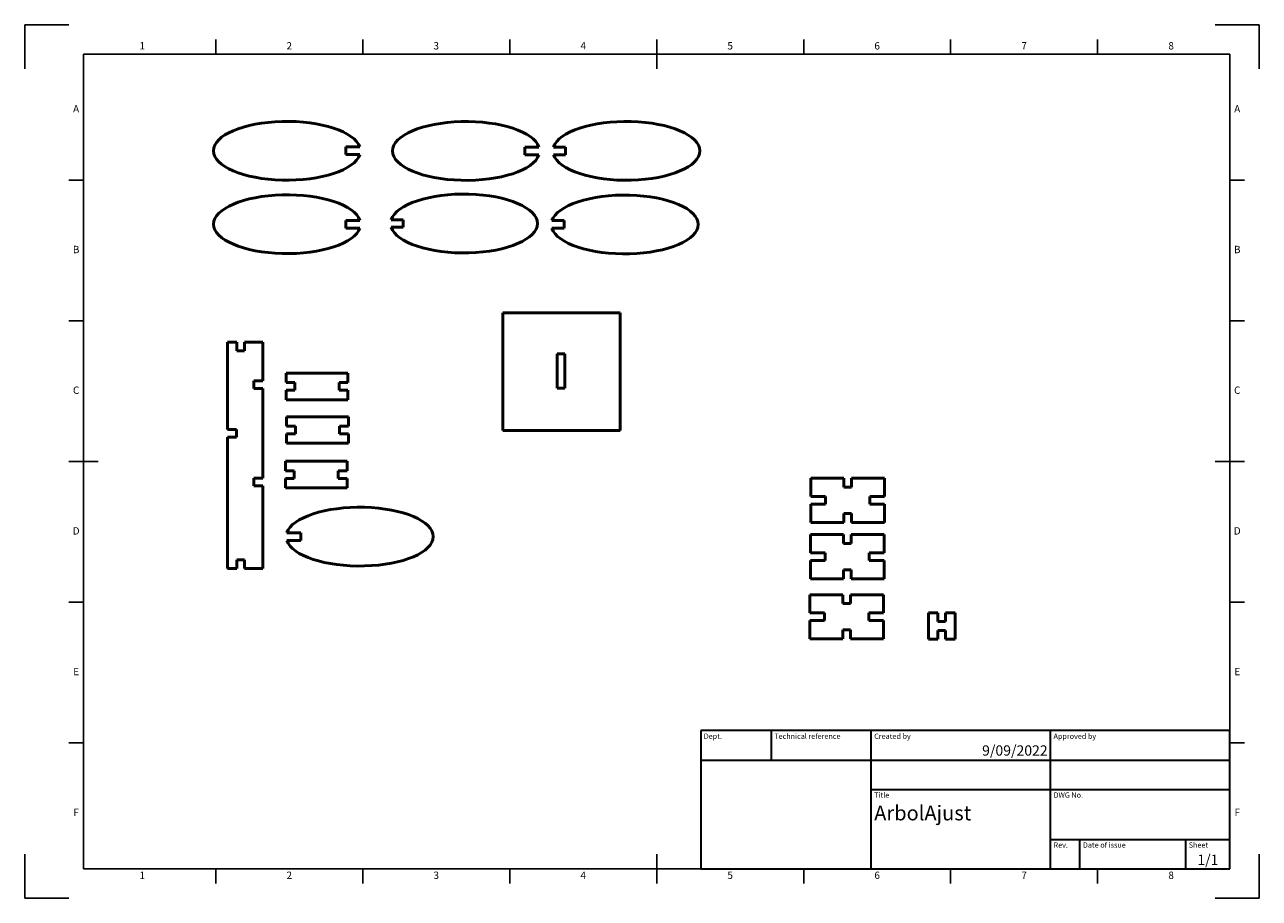
# Model space of a CAD drawing. Units: millimetres. Extents: x 0 to 420, y 0 to 297.
import ezdxf
from ezdxf.enums import TextEntityAlignment as Align

# ---------------------------------------------------------------- set-up
doc = ezdxf.new("R2010")
doc.units = ezdxf.units.MM
doc.header["$LTSCALE"] = 0.75
for name, color, linetype, lineweight in [('Border', 7, 'Continuous', 25), ('TitleBlock', 7, 'Continuous', 35), ('Visible', 7, 'Continuous', 50)]:
    doc.layers.add(name, color=color, linetype=linetype, lineweight=lineweight)
doc.styles.add('FusionTitle', font='arial.ttf')

# ---------------------------------------------------------------- blocks, each defined once
blk = doc.blocks.new('ISO_A3_SHEET')
at = {"layer": 'Border'}
for p, q in [((65, 292), (65, 287)), ((115, 292), (115, 287)), ((165, 292), (165, 287)), ((215, 292), (215, 282)), ((265, 292), (265, 287)), ((315, 292), (315, 287)), ((365, 292), (365, 287)), ((410, 287), (20, 287)), ((20, 287), (20, 10)), ((410, 287), (410, 10)), ((15, 244.16666), (20, 244.16666)), ((415, 244.16666), (410, 244.16666)), ((15, 196.33333), (20, 196.33333)), ((415, 196.33333), (410, 196.33333)), ((15, 148.5), (25, 148.5)), ((415, 148.5), (405, 148.5)), ((15, 100.66667), (20, 100.66667)), ((415, 100.66667), (410, 100.66667)), ((15, 52.83334), (20, 52.83334)), ((415, 52.83334), (410, 52.83334)), ((215, 5), (215, 15)), ((20, 10), (410, 10)), ((65, 5), (65, 10)), ((115, 5), (115, 10)), ((165, 5), (165, 10)), ((265, 5), (265, 10)), ((315, 5), (315, 10)), ((365, 5), (365, 10))]:
    blk.add_line(p, q, dxfattribs=at)
at = {"layer": 'Defpoints'}
for p, q in [((15, 297), (0, 297)), ((0, 297), (0, 282)), ((420, 297), (405, 297)), ((420, 282), (420, 297)), ((0, 15), (0, 0)), ((420, 0), (420, 15)), ((0, 0), (15, 0)), ((405, 0), (420, 0))]:
    blk.add_line(p, q, dxfattribs=at)
at = {"layer": 'Border', "style": 'FusionTitle'}
for s, p in [('1', (40, 289.5)), ('2', (90, 289.5)), ('3', (140, 289.5)), ('4', (190, 289.5)), ('5', (240, 289.5)), ('6', (290, 289.5)), ('7', (340, 289.5)), ('8', (390, 289.5)), ('A', (17.5, 268.08333)), ('A', (412.5, 268.08333)), ('B', (17.5, 220.25)), ('B', (412.5, 220.25)), ('C', (17.5, 172.41667)), ('C', (412.5, 172.41667)), ('D', (17.5, 124.58334)), ('D', (412.5, 124.58334)), ('E', (17.5, 76.75001)), ('E', (412.5, 76.75001)), ('F', (17.5, 28.91668)), ('F', (412.5, 28.91668)), ('1', (40, 7.5)), ('2', (90, 7.5)), ('3', (140, 7.5)), ('4', (190, 7.5)), ('5', (240, 7.5)), ('6', (290, 7.5)), ('7', (340, 7.5)), ('8', (390, 7.5))]:
    blk.add_text(s, height=2.5, dxfattribs=at).set_placement(p, align=Align.MIDDLE)
blk = doc.blocks.new('ISO_TITLEBLOCK')
at = {"layer": 'TitleBlock'}
for p, q in [((0, 47), (-180, 47)), ((-180, 47), (-180, 0)), ((-156, 37), (-156, 47)), ((-122, 0), (-122, 47)), ((-61, 0), (-61, 47)), ((0, 0), (0, 47)), ((-180, 37), (0, 37)), ((-122, 27), (0, 27)), ((-61, 10), (0, 10)), ((-51, 0), (-51, 10)), ((-15, 0), (-15, 10)), ((-180, 0), (0, 0))]:
    blk.add_line(p, q, dxfattribs=at)
at = {"layer": 'TitleBlock', "style": 'FusionTitle'}
for s, p in [('Dept.', (-179, 46)), ('Technical reference', (-155, 46)), ('Created by', (-121, 46)), ('Approved by', (-60, 46)), ('Title', (-121, 26)), ('DWG No.', (-60, 26)), ('Rev.', (-60, 9)), ('Date of issue', (-50, 9)), ('Sheet', (-14, 9))]:
    blk.add_text(s, height=1.8, dxfattribs=at).set_placement(p, align=Align.TOP_LEFT)
for tag, height, p in [('DEPT', 3.5, (-179, 42)), ('TECHNICAL_REFERENCE', 3.5, (-155, 42)), ('DOCUMENT_TYPE', 3.5, (-121, 32)), ('DOCUMENT_STATUS', 3.5, (-60, 32)), ('TITLE_1', 5, (-121, 21.5)), ('TITLE_2', 5, (-121, 14)), ('TITLE_3', 5, (-121, 6.5)), ('DATE_OF_ISSUE', 3.5, (-50, 5))]:
    blk.add_attdef(tag, text='', height=height, dxfattribs=at).set_placement(p, align=Align.TOP_LEFT)
blk.add_attdef('CREATED_DATE', text='', height=3.5, dxfattribs=at).set_placement((-62, 42), align=Align.TOP_RIGHT)
for tag, height, p in [('DRAWING_NUMBER', 5, (-30.5, 19.75)), ('REV', 3.5, (-56, 4.85)), ('SHEET', 3.5, (-7.5, 4.85))]:
    blk.add_attdef(tag, text='', height=height, dxfattribs=at).set_placement(p, align=Align.TOP_CENTER)

msp = doc.modelspace()

# ---------------------------------------------------------------- linework, layer by layer
at = {"layer": 'Visible', "extrusion": (0, 1, 0)}
for p, q in [((109.194408, 252.83247), (109.194408, 255.43247)), ((109.194408, 255.43247), (113.982258, 255.43247)), ((113.982258, 252.83247), (109.194408, 252.83247)), ((170.148817, 252.775589), (170.148817, 255.375589)), ((170.148817, 255.375589), (174.936667, 255.375589)), ((174.936667, 252.775589), (170.148817, 252.775589)), ((179.884758, 255.410123), (184.005941, 255.410123)), ((184.005941, 252.810123), (179.884758, 252.810123)), ((184.005941, 255.410123), (184.005941, 252.810123)), ((109.252913, 227.876132), (109.252913, 230.476132)), ((109.252913, 230.476132), (114.040763, 230.476132)), ((114.040763, 227.876132), (109.252913, 227.876132)), ((124.660584, 230.714783), (128.781767, 230.714783)), ((128.781767, 228.114783), (124.660584, 228.114783)), ((128.781767, 230.714783), (128.781767, 228.114783)), ((179.351766, 230.382151), (183.472949, 230.382151)), ((183.472949, 227.782151), (179.351766, 227.782151)), ((183.472949, 230.382151), (183.472949, 227.782151)), ((69.006831, 189.078641), (69.006831, 159.378641)), ((72.206831, 189.078641), (69.006831, 189.078641)), ((72.206831, 186.078641), (72.206831, 189.078641)), ((74.806831, 189.078641), (74.806831, 186.078641)), ((81.006831, 189.078641), (74.806831, 189.078641)), ((81.006831, 175.878641), (81.006831, 189.078641)), ((74.806831, 186.078641), (72.206831, 186.078641)), ((88.925837, 178.515919), (88.925837, 175.315919)), ((109.925837, 178.515919), (88.925837, 178.515919)), ((109.925837, 175.315919), (109.925837, 178.515919)), ((78.006831, 173.278641), (78.006831, 175.878641)), ((78.006831, 175.878641), (81.006831, 175.878641)), ((81.006831, 173.278641), (78.006831, 173.278641)), ((81.006831, 142.878641), (81.006831, 173.278641)), ((88.925837, 175.315919), (91.925837, 175.315919)), ((91.925837, 172.715919), (88.925837, 172.715919)), ((88.925837, 172.715919), (88.925837, 169.515919)), ((91.925837, 175.315919), (91.925837, 172.715919)), ((106.925837, 172.715919), (106.925837, 175.315919)), ((106.925837, 175.315919), (109.925837, 175.315919)), ((109.925837, 172.715919), (106.925837, 172.715919)), ((109.925837, 169.515919), (109.925837, 172.715919)), ((88.925837, 169.515919), (109.925837, 169.515919)), ((89.109064, 163.74236), (89.109064, 160.54236)), ((110.109064, 163.74236), (89.109064, 163.74236)), ((89.109064, 160.54236), (92.109064, 160.54236)), ((92.109064, 160.54236), (92.109064, 157.94236)), ((107.109064, 157.94236), (107.109064, 160.54236)), ((107.109064, 160.54236), (110.109064, 160.54236)), ((110.109064, 160.54236), (110.109064, 163.74236)), ((69.006831, 159.378641), (72.006831, 159.378641)), ((72.006831, 156.778641), (69.006831, 156.778641)), ((69.006831, 156.778641), (69.006831, 112.078641)), ((72.006831, 159.378641), (72.006831, 156.778641)), ((92.109064, 157.94236), (89.109064, 157.94236)), ((89.109064, 157.94236), (89.109064, 154.74236)), ((110.109064, 157.94236), (107.109064, 157.94236)), ((110.109064, 154.74236), (110.109064, 157.94236)), ((89.109064, 154.74236), (110.109064, 154.74236)), ((88.694519, 148.557984), (88.694519, 145.357984)), ((109.694519, 148.557984), (88.694519, 148.557984)), ((109.694519, 145.357984), (109.694519, 148.557984)), ((78.006831, 140.278641), (78.006831, 142.878641)), ((78.006831, 142.878641), (81.006831, 142.878641)), ((88.694519, 145.357984), (91.694519, 145.357984)), ((91.694519, 145.357984), (91.694519, 142.757984)), ((106.694519, 142.757984), (106.694519, 145.357984)), ((106.694519, 145.357984), (109.694519, 145.357984)), ((81.006831, 140.278641), (78.006831, 140.278641)), ((81.006831, 112.078641), (81.006831, 140.278641)), ((91.694519, 142.757984), (88.694519, 142.757984)), ((88.694519, 142.757984), (88.694519, 139.557984)), ((88.694519, 139.557984), (109.694519, 139.557984)), ((109.694519, 142.757984), (106.694519, 142.757984)), ((109.694519, 139.557984), (109.694519, 142.757984)), ((89.180623, 124.255909), (93.968473, 124.255909)), ((93.968473, 124.255909), (93.968473, 121.655909)), ((93.968473, 121.655909), (89.180623, 121.655909)), ((72.206831, 115.078641), (74.806831, 115.078641)), ((72.206831, 112.078641), (72.206831, 115.078641)), ((74.806831, 115.078641), (74.806831, 112.078641)), ((69.006831, 112.078641), (72.206831, 112.078641)), ((74.806831, 112.078641), (81.006831, 112.078641))]:
    msp.add_line(p, q, dxfattribs=at)
at = {"layer": 'Visible'}
for p, q in [((162.622373, 199.057595), (162.622373, 159.057595)), ((202.622373, 199.057595), (162.622373, 199.057595)), ((202.622373, 159.057595), (202.622373, 199.057595)), ((181.122373, 173.457595), (181.122373, 185.057595)), ((181.122373, 185.057595), (183.722373, 185.057595)), ((183.722373, 185.057595), (183.722373, 173.457595)), ((183.722373, 173.457595), (181.122373, 173.457595)), ((162.622373, 159.057595), (202.622373, 159.057595)), ((267.456128, 142.804161), (267.456128, 136.604161)), ((278.656128, 142.804161), (267.456128, 142.804161)), ((278.656128, 139.804161), (278.656128, 142.804161)), ((281.256128, 142.804161), (281.256128, 139.804161)), ((292.456128, 142.804161), (281.256128, 142.804161)), ((292.456128, 136.604161), (292.456128, 142.804161)), ((281.256128, 139.804161), (278.656128, 139.804161)), ((267.456128, 136.604161), (272.456128, 136.604161)), ((272.456128, 136.604161), (272.456128, 134.004161)), ((287.456128, 136.604161), (292.456128, 136.604161)), ((287.456128, 134.004161), (287.456128, 136.604161)), ((272.456128, 134.004161), (267.456128, 134.004161)), ((267.456128, 134.004161), (267.456128, 127.804161)), ((278.656128, 130.804161), (281.256128, 130.804161)), ((278.656128, 127.804161), (278.656128, 130.804161)), ((281.256128, 130.804161), (281.256128, 127.804161)), ((292.456128, 134.004161), (287.456128, 134.004161)), ((292.456128, 127.804161), (292.456128, 134.004161)), ((267.456128, 127.804161), (278.656128, 127.804161)), ((281.256128, 127.804161), (292.456128, 127.804161)), ((267.332414, 123.654331), (267.332414, 117.454331)), ((278.532414, 123.654331), (267.332414, 123.654331)), ((278.532414, 120.654331), (278.532414, 123.654331)), ((281.132414, 123.654331), (281.132414, 120.654331)), ((292.332414, 123.654331), (281.132414, 123.654331)), ((292.332414, 117.454331), (292.332414, 123.654331)), ((281.132414, 120.654331), (278.532414, 120.654331)), ((267.332414, 117.454331), (272.332414, 117.454331)), ((272.332414, 114.854331), (267.332414, 114.854331)), ((267.332414, 114.854331), (267.332414, 108.654331)), ((272.332414, 117.454331), (272.332414, 114.854331)), ((287.332414, 117.454331), (292.332414, 117.454331)), ((287.332414, 114.854331), (287.332414, 117.454331)), ((292.332414, 114.854331), (287.332414, 114.854331)), ((292.332414, 108.654331), (292.332414, 114.854331)), ((278.532414, 111.654331), (281.132414, 111.654331)), ((278.532414, 108.654331), (278.532414, 111.654331)), ((281.132414, 111.654331), (281.132414, 108.654331)), ((267.332414, 108.654331), (278.532414, 108.654331)), ((281.132414, 108.654331), (292.332414, 108.654331)), ((267.139937, 103.216463), (267.139937, 97.016463)), ((278.339937, 103.216463), (267.139937, 103.216463)), ((278.339937, 100.216463), (278.339937, 103.216463)), ((280.939937, 103.216463), (280.939937, 100.216463)), ((292.139937, 103.216463), (280.939937, 103.216463)), ((292.139937, 97.016463), (292.139937, 103.216463)), ((267.139937, 97.016463), (272.139937, 97.016463)), ((272.139937, 97.016463), (272.139937, 94.416463)), ((280.939937, 100.216463), (278.339937, 100.216463)), ((287.139937, 97.016463), (292.139937, 97.016463)), ((287.139937, 94.416463), (287.139937, 97.016463)), ((310.681208, 97.085363), (307.481208, 97.085363)), ((307.481208, 97.085363), (307.481208, 88.085363)), ((310.681208, 94.085363), (310.681208, 97.085363)), ((313.281208, 97.085363), (313.281208, 94.085363)), ((316.481208, 97.085363), (313.281208, 97.085363)), ((316.481208, 88.085363), (316.481208, 97.085363)), ((272.139937, 94.416463), (267.139937, 94.416463)), ((267.139937, 94.416463), (267.139937, 88.216463)), ((292.139937, 94.416463), (287.139937, 94.416463)), ((292.139937, 88.216463), (292.139937, 94.416463)), ((313.281208, 94.085363), (310.681208, 94.085363)), ((267.139937, 88.216463), (278.339937, 88.216463)), ((278.339937, 91.216463), (280.939937, 91.216463)), ((278.339937, 88.216463), (278.339937, 91.216463)), ((280.939937, 91.216463), (280.939937, 88.216463)), ((280.939937, 88.216463), (292.139937, 88.216463)), ((310.681208, 91.085363), (313.281208, 91.085363)), ((310.681208, 88.085363), (310.681208, 91.085363)), ((313.281208, 91.085363), (313.281208, 88.085363)), ((307.481208, 88.085363), (310.681208, 88.085363)), ((313.281208, 88.085363), (316.481208, 88.085363))]:
    msp.add_line(p, q, dxfattribs=at)
at = {"layer": 'Visible', "extrusion": (1e-16, 0, -1)}
for centre, major_axis, start_param, end_param in [((89.194408, 254.13247), (25, 0), 0.1303689797, 6.1528163275), ((150.148817, 254.075589), (25, 0), 0.1303689797, 6.1528163275), ((204.672607, 254.110123), (-25, 0), 0.1303689797, 6.1528163275), ((89.252913, 229.176132), (-25, 0), 3.2719616333, 9.2944089811), ((149.448434, 229.414783), (25, 0), 3.2719616333, 9.2944089811), ((204.139616, 229.082151), (25, 0), 3.2719616333, 9.2944089811)]:
    msp.add_ellipse(centre, major_axis=major_axis, ratio=0.4, start_param=start_param, end_param=end_param, dxfattribs=at)
at = {"layer": 'Visible'}
msp.add_ellipse((113.968473, 122.955909), major_axis=(-25, 0), ratio=0.4, start_param=0.1303689797, end_param=6.1528163275, dxfattribs=at)

# ---------------------------------------------------------------- block references
at = {"layer": 'Border'}
msp.add_blockref('ISO_A3_SHEET', (0, 0), dxfattribs=at)
at = {"layer": 'TitleBlock'}
msp.add_blockref('ISO_TITLEBLOCK', (410, 10), dxfattribs=at).add_auto_attribs({'CREATED_DATE': '9/09/2022', 'SHEET': '1/1', 'TITLE_1': 'ArbolAjust'})

doc.saveas('drawing.dxf')
